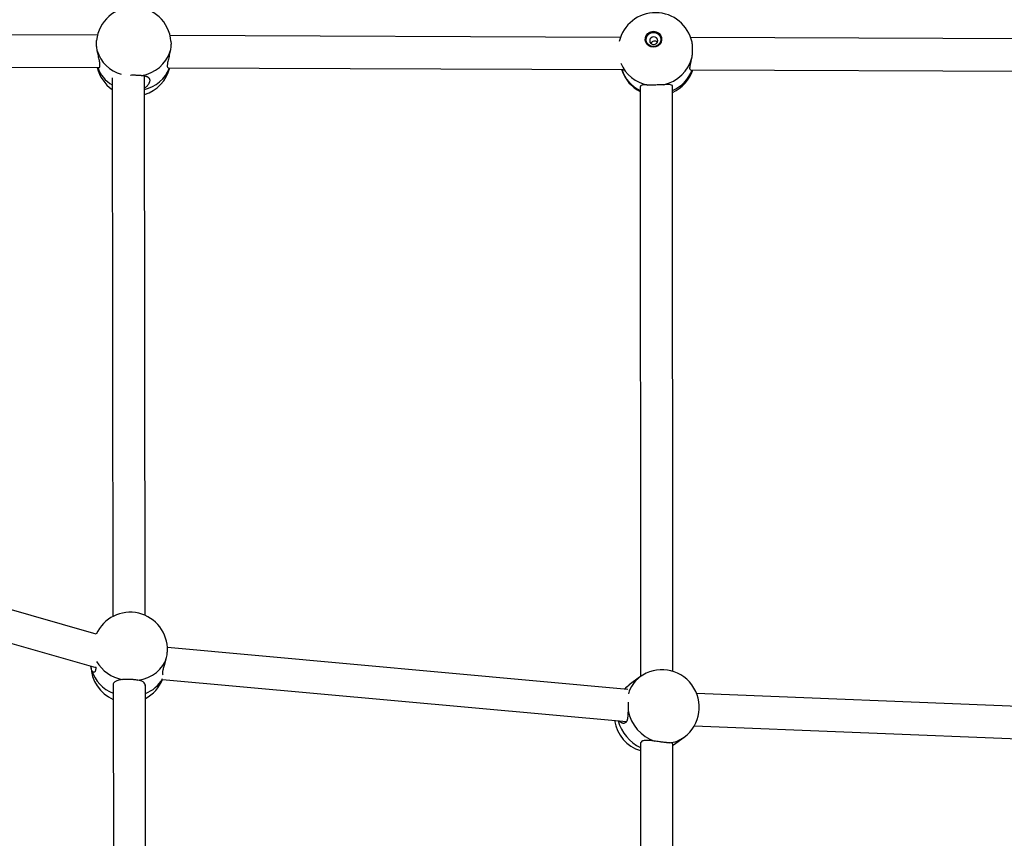
# Model space of a CAD drawing. Units: millimetres. Extents: x 0 to 16336, y 0 to 6104.
# Drawn here: x 9248 to 9736, y 2258 to 2664 of the extents above; entities that cross this region are included whole.
import ezdxf

# ---------------------------------------------------------------- set-up
doc = ezdxf.new("R2010")
doc.units = ezdxf.units.MM

msp = doc.modelspace()

# ---------------------------------------------------------------- linework, layer by layer
at = {"color": 7, "linetype": 'Continuous', "lineweight": 25, "ltscale": 50}
for p, q in [((9286.66, 2656.42), (9104.68, 2657.13)), ((9546.02, 2655.4), (9322.63, 2656.28)), ((9810.78, 2654.37), (9580.87, 2655.27)), ((9104.66, 2641.13), (9287.47, 2640.41)), ((9321.74, 2640.28), (9547.11, 2639.4)), ((9580.75, 2639.27), (9811.04, 2638.37)), ((9293.94, 2635.31), (9294.33, 2368.35)), ((9310.33, 2368.84), (9309.93, 2636.32)), ((9555.84, 2631.1), (9555.95, 2338.55)), ((9571.95, 2341.08), (9571.84, 2631.11)), ((9286.02, 2359.6), (9103.22, 2411.61)), ((9100.1, 2395.86), (9285.76, 2343.04)), ((9549.69, 2332.21), (9321.32, 2352.95)), ((9294.38, 2334.37), (9294.74, 2095.32)), ((9310.74, 2093.73), (9310.38, 2334.48)), ((9318.97, 2337.09), (9548.96, 2316.21)), ((9555.52, 2338.24), (9550.33, 2334.39)), ((9808.08, 2321.02), (9583.79, 2330.09)), ((9582.56, 2314.13), (9819.08, 2304.56)), ((9555.96, 2305.44), (9556.05, 2046.43)), ((9572.05, 2045.27), (9571.96, 2305.28)), ((9572.38, 2304.68), (9577.58, 2308.54)), ((9571.96, 2304.37), (9572.38, 2304.68))]:
    msp.add_line(p, q, dxfattribs=at)
at = {"color": 1, "linetype": 'Continuous', "lineweight": 25, "ltscale": 50}
msp.add_line((9572.38, 2304.68), (9571.96, 2304.38), dxfattribs=at)
at = {"color": 7, "linetype": 'Continuous', "lineweight": 25, "ltscale": 50, "flags": 128}
for points in [[(9562.35, 2650.53), (9561.14, 2650.69), (9560.04, 2651.17), (9559.15, 2651.95), (9558.54, 2652.95), (9558.27, 2654.08), (9558.36, 2655.25), (9558.8, 2656.34), (9559.56, 2657.27), (9560.57, 2657.95), (9561.74, 2658.31), (9562.96, 2658.33), (9564.12, 2658.01), (9565.13, 2657.37), (9565.89, 2656.47), (9566.34, 2655.39), (9566.43, 2654.23), (9566.16, 2653.09), (9565.55, 2652.07), (9564.65, 2651.26), (9563.56, 2650.73), (9562.35, 2650.53)], [(9562.38, 2650.82), (9561.26, 2650.97), (9560.25, 2651.45), (9559.45, 2652.2), (9558.93, 2653.16), (9558.76, 2654.22), (9558.93, 2655.3), (9559.45, 2656.28), (9560.25, 2657.06), (9561.26, 2657.57), (9562.38, 2657.76), (9563.5, 2657.61), (9564.51, 2657.13), (9565.31, 2656.38), (9565.83, 2655.42), (9566, 2654.35), (9565.83, 2653.28), (9565.31, 2652.3), (9564.51, 2651.52), (9563.5, 2651.01), (9562.38, 2650.82)], [(9562.49, 2651.82), (9563.26, 2651.98), (9563.9, 2652.41), (9564.34, 2653.04), (9564.49, 2653.77), (9564.34, 2654.5), (9563.9, 2655.11), (9563.25, 2655.51), (9562.49, 2655.65), (9561.73, 2655.49), (9561.08, 2655.06), (9560.65, 2654.43), (9560.49, 2653.7), (9560.65, 2652.97), (9561.08, 2652.36), (9561.73, 2651.96), (9562.49, 2651.82)], [(9306.73, 2336.74), (9309.28, 2337.26), (9311.69, 2338.08), (9313.91, 2339.19), (9315.91, 2340.55), (9317.64, 2342.16), (9319.07, 2343.96), (9320.16, 2345.93), (9320.9, 2348.02)], [(9550.33, 2334.39), (9548.68, 2333.01), (9548.03, 2332.36)]]:
    msp.add_lwpolyline(points, dxfattribs=at)
at = {"color": 1, "linetype": 'Continuous', "lineweight": 25, "ltscale": 50, "flags": 128}
msp.add_lwpolyline([(9548.11, 2332.36), (9549.2, 2333.46), (9550.33, 2334.39)], dxfattribs=at)
at = {"color": 7, "linetype": 'Continuous', "lineweight": 25, "ltscale": 2500}
for centre, radius, start, end in [((9304.63, 2652), 18.5, 4.5302, 174.3798), ((9563.42, 2649.11), 18.5, 12.148, 167.0371), ((9562.41, 2654.14), 4.11, 14.5849, 188.1088), ((9562.94, 2651.49), 2.05, 47.9026, 154.4915), ((9306.19, 2653.66), 17.27, 277.6424, 343.0217), ((9563.47, 2650.02), 18.51, 281.9151, 346.6392), ((9304.53, 2644.7), 18.5, 193.3755, 235.0856), ((9304.53, 2644.7), 18.5, 287.0206, 346.1775), ((9564.25, 2644.98), 18.5, 198.3482, 242.9661), ((9564.25, 2644.98), 18.5, 294.2271, 342.019), ((9302.85, 2351.92), 18.5, 358.1246, 155.4769), ((9301.87, 2344.17), 18.5, 181.3904, 246.1419), ((9566.55, 2323.39), 18.5, 306.5888, 126.5888), ((9301.87, 2344.17), 18.5, 297.4099, 337.5235), ((9569.73, 2325.78), 20.4, 191.6131, 250.6063), ((9561.36, 2319.54), 18.5, 188.6658, 253.0375)]:
    msp.add_arc(centre, radius, start, end, dxfattribs=at)
at = {"color": 1, "linetype": 'Continuous', "lineweight": 25, "ltscale": 2500}
for centre, radius, start, end in [((9302.93, 2653.65), 17.11, 196.6035, 254.6737), ((9562.67, 2649.37), 17.88, 202.2565, 259.965), ((9302.07, 2645.89), 16.27, 199.6467, 240.0165), ((9306.2, 2646.41), 17.24, 282.5361, 339.1591), ((9563.16, 2644.92), 17.43, 198.4476, 245.1866), ((9564.37, 2645.9), 18.48, 293.8551, 338.9532), ((9302.63, 2355.88), 19.2, 210.6839, 259.1339), ((9300.26, 2346.49), 17.13, 196.492, 249.9537), ((9304.77, 2345.26), 16.09, 290.4401, 331.5244), ((9564.67, 2326.1), 15.21, 126.9879, 164.9137), ((9564.64, 2321.98), 20.51, 195.258, 244.9675), ((9568.71, 2320.54), 14.92, 275.535, 306.4397)]:
    msp.add_arc(centre, radius, start, end, dxfattribs=at)
at = {"color": 7, "linetype": 'Continuous', "lineweight": 25, "ltscale": 50}
for points, knots in [([(9286.54, 2648.76), (9286.47, 2649.18), (9286.36, 2649.8), (9286.26, 2650.63), (9286.19, 2651.43), (9286.16, 2652.21), (9286.16, 2652.93), (9286.18, 2653.42), (9286.21, 2653.69), (9286.23, 2653.81)], [0, 0, 0, 0, 0.224634, 0.339817, 0.455846, 0.680566, 0.795952, 0.912212, 1, 1, 1, 1]), ([(9323.06, 2653.46), (9323.08, 2653.19), (9323.11, 2652.77), (9323.11, 2652.1), (9323.08, 2651.34), (9322.99, 2650.34), (9322.85, 2649.35), (9322.74, 2648.78), (9322.71, 2648.62)], [0, 0, 0, 0, 0.191219, 0.312869, 0.435442, 0.669169, 0.909509, 1, 1, 1, 1]), ([(9581.48, 2645.74), (9581.54, 2646.15), (9581.63, 2646.77), (9581.71, 2647.62), (9581.77, 2648.47), (9581.8, 2649.32), (9581.8, 2650.13), (9581.77, 2650.91), (9581.7, 2651.84), (9581.59, 2652.62), (9581.5, 2653.03), (9581.48, 2653.14)], [0, 0, 0, 0, 0.155167, 0.234729, 0.314877, 0.470103, 0.549806, 0.630114, 0.783247, 0.940712, 1, 1, 1, 1]), ([(9287.33, 2640.53), (9287.43, 2640.51), (9287.73, 2640.44), (9287.96, 2641.31), (9287.82, 2642.91), (9287.36, 2645.02), (9286.87, 2647.05), (9286.62, 2648.34), (9286.54, 2648.76)], [0, 0, 0, 0, 0.106437, 0.317744, 0.509815, 0.698108, 0.902085, 1, 1, 1, 1]), ([(9322.71, 2648.62), (9322.52, 2647.7), (9322.12, 2645.87), (9321.48, 2643.39), (9321.19, 2641.53), (9321.32, 2640.44), (9321.62, 2640.36), (9321.75, 2640.32)], [0, 0, 0, 0, 0.2147664, 0.429498, 0.6409325, 0.8331183, 1, 1, 1, 1]), ([(9580.8, 2639.35), (9580.79, 2639.35), (9580.74, 2639.34), (9580.67, 2639.37), (9580.57, 2639.46), (9580.5, 2639.61), (9580.45, 2639.87), (9580.45, 2640.22), (9580.5, 2640.65), (9580.57, 2641.12), (9580.67, 2641.67), (9580.8, 2642.28), (9580.91, 2642.79), (9581.02, 2643.34), (9581.14, 2643.92), (9581.3, 2644.71), (9581.41, 2645.33), (9581.48, 2645.74)], [0, 0, 0, 0, 0.005281, 0.066973, 0.130284, 0.194187, 0.250132, 0.363385, 0.421241, 0.476183, 0.587355, 0.643656, 0.702973, 0.762661, 0.823499, 0.884733, 1, 1, 1, 1]), ([(9547.09, 2639.5), (9547.09, 2639.48), (9547.13, 2639.36), (9547.17, 2639.19), (9547.22, 2638.94), (9547.22, 2638.79), (9547.17, 2638.74), (9547.11, 2638.75), (9547, 2638.85), (9546.87, 2639.05), (9546.78, 2639.22), (9546.72, 2639.35), (9546.7, 2639.4)], [0, 0, 0, 0, 0.015199, 0.118862, 0.209617, 0.393337, 0.487192, 0.57632, 0.756665, 0.847998, 0.944222, 1, 1, 1, 1]), ([(9302.97, 2636.73), (9303.02, 2636.73), (9303.48, 2636.75), (9304.18, 2636.76), (9305.03, 2636.75), (9305.88, 2636.73), (9306.91, 2636.69), (9307.84, 2636.61), (9308.35, 2636.56), (9308.49, 2636.54)], [0, 0, 0, 0, 0.029182, 0.249138, 0.362076, 0.475872, 0.692861, 0.915989, 1, 1, 1, 1]), ([(9308.49, 2636.54), (9308.69, 2636.52), (9309.08, 2636.48), (9309.62, 2636.39), (9310.14, 2636.28), (9310.61, 2636.15), (9311.04, 2636.01), (9311.42, 2635.84), (9311.75, 2635.64), (9312.03, 2635.41), (9312.25, 2635.16), (9312.42, 2634.88), (9312.53, 2634.57), (9312.58, 2634.24), (9312.57, 2633.79), (9312.46, 2633.31), (9312.26, 2632.81), (9311.99, 2632.31), (9311.65, 2631.8), (9311.22, 2631.29), (9310.85, 2630.91), (9310.42, 2630.53), (9310.12, 2630.28), (9309.95, 2630.16), (9309.94, 2630.16)], [0, 0, 0, 0, 0.0448836, 0.0900908, 0.1362919, 0.182828, 0.2277088, 0.2728993, 0.3190936, 0.3656519, 0.4097396, 0.4541794, 0.4997852, 0.545817, 0.5861164, 0.6676976, 0.7093738, 0.7489509, 0.8290332, 0.8695894, 0.9123178, 0.9553133, 0.9991377, 1, 1, 1, 1]), ([(9567.29, 2631.91), (9566.91, 2631.89), (9566.33, 2631.86), (9565.51, 2631.82), (9564.67, 2631.8), (9563.81, 2631.77), (9562.96, 2631.76), (9562.12, 2631.75), (9561.1, 2631.75), (9560.19, 2631.75), (9559.69, 2631.76), (9559.56, 2631.77)], [0, 0, 0, 0, 0.155167, 0.234729, 0.314877, 0.470103, 0.549806, 0.630114, 0.783247, 0.940712, 1, 1, 1, 1]), ([(9571.81, 2631.1), (9571.82, 2631.12), (9571.96, 2631.47), (9571.45, 2631.8), (9570.32, 2632.04), (9568.79, 2631.99), (9567.66, 2631.93), (9567.29, 2631.91)], [0, 0, 0, 0, 0.022522, 0.297704, 0.567475, 0.859716, 1, 1, 1, 1]), ([(9559.56, 2631.77), (9558.84, 2631.78), (9557.4, 2631.82), (9556.09, 2631.7), (9555.94, 2631.29), (9555.87, 2631.09)], [0, 0, 0, 0, 0.343514, 0.686973, 1, 1, 1, 1]), ([(9320.9, 2348.02), (9320.98, 2348.43), (9321.11, 2349.05), (9321.22, 2349.86), (9321.3, 2350.57), (9321.32, 2351.04), (9321.33, 2351.32)], [0, 0, 0, 0, 0.3574782, 0.5407779, 0.7254246, 1, 1, 1, 1]), ([(9319.28, 2339.41), (9319.27, 2339.41), (9319.22, 2339.41), (9319.14, 2339.46), (9319.06, 2339.58), (9319.01, 2339.75), (9318.97, 2339.98), (9318.97, 2340.27), (9318.99, 2340.6), (9319.05, 2341.08), (9319.16, 2341.63), (9319.31, 2342.23), (9319.47, 2342.87), (9319.67, 2343.56), (9319.89, 2344.29), (9320.06, 2344.88), (9320.24, 2345.5), (9320.42, 2346.13), (9320.65, 2346.98), (9320.8, 2347.61), (9320.9, 2348.02)], [0, 0, 0, 0, 0.0225282, 0.0754396, 0.1287681, 0.1792667, 0.2301686, 0.2824061, 0.3351314, 0.3812908, 0.474735, 0.5224714, 0.5678036, 0.6595308, 0.7059844, 0.754926, 0.8041736, 0.8543705, 0.9048942, 1, 1, 1, 1]), ([(9283.83, 2341.63), (9283.75, 2341.84), (9283.62, 2342.15), (9283.51, 2342.69), (9283.43, 2343.15), (9283.41, 2343.52), (9283.4, 2343.71)], [0, 0, 0, 0, 0.3816018, 0.5772711, 0.7743782, 1, 1, 1, 1]), ([(9285.74, 2343.42), (9285.75, 2343.31), (9285.77, 2343.02), (9285.77, 2342.6), (9285.75, 2342.18), (9285.69, 2341.71), (9285.58, 2341.33), (9285.44, 2341.05), (9285.27, 2340.84), (9285.07, 2340.72), (9284.85, 2340.69), (9284.67, 2340.72), (9284.49, 2340.8), (9284.31, 2340.93), (9284.08, 2341.17), (9283.93, 2341.45), (9283.83, 2341.63)], [0, 0, 0, 0, 0.041539, 0.106576, 0.172221, 0.22969, 0.346031, 0.405464, 0.461904, 0.576107, 0.633943, 0.694876, 0.756191, 0.818687, 0.881591, 1, 1, 1, 1]), ([(9299.01, 2337.03), (9298.21, 2336.93), (9296.62, 2336.73), (9295.08, 2335.95), (9294.34, 2335.03), (9294.44, 2334.29), (9294.47, 2334.12)], [0, 0, 0, 0, 0.3048784, 0.6097076, 0.9098562, 1, 1, 1, 1]), ([(9306.73, 2336.74), (9306.38, 2336.79), (9305.83, 2336.88), (9305.04, 2336.97), (9304.23, 2337.05), (9303.39, 2337.1), (9302.53, 2337.13), (9301.68, 2337.14), (9300.64, 2337.13), (9299.68, 2337.08), (9299.15, 2337.04), (9299.01, 2337.03)], [0, 0, 0, 0, 0.155167, 0.234729, 0.314877, 0.470103, 0.549806, 0.630114, 0.783247, 0.940712, 1, 1, 1, 1]), ([(9310.29, 2334.14), (9310.29, 2334.44), (9310.29, 2335.17), (9309.4, 2335.95), (9308.12, 2336.47), (9307.07, 2336.67), (9306.73, 2336.74)], [0, 0, 0, 0, 0.207837, 0.512128, 0.841765, 1, 1, 1, 1]), ([(9549.76, 2325.93), (9549.76, 2325.93), (9549.76, 2325.73), (9549.76, 2325.3), (9549.76, 2324.47), (9549.76, 2323.41), (9549.75, 2322.4), (9549.75, 2321.83), (9549.75, 2321.67)], [0, 0, 0, 0, 0.00371, 0.153564, 0.304555, 0.592469, 0.888529, 1, 1, 1, 1]), ([(9549.75, 2321.67), (9549.75, 2321.45), (9549.74, 2321), (9549.73, 2320.35), (9549.71, 2319.71), (9549.67, 2319.1), (9549.61, 2318.53), (9549.54, 2317.99), (9549.44, 2317.49), (9549.32, 2317.03), (9549.18, 2316.62), (9549.01, 2316.27), (9548.8, 2315.97), (9548.58, 2315.73), (9548.25, 2315.49), (9547.9, 2315.37), (9547.52, 2315.35), (9547.12, 2315.39), (9546.71, 2315.53), (9546.29, 2315.76), (9545.97, 2315.99), (9545.67, 2316.24), (9545.49, 2316.45), (9545.41, 2316.54)], [0, 0, 0, 0, 0.045324, 0.090976, 0.137631, 0.184624, 0.229945, 0.27558, 0.322228, 0.369243, 0.413764, 0.45864, 0.504694, 0.551178, 0.591873, 0.674256, 0.716341, 0.756307, 0.837176, 0.878131, 0.921279, 0.964697, 1, 1, 1, 1]), ([(9562.96, 2306.54), (9562.06, 2306.66), (9560.27, 2306.91), (9558.04, 2307), (9556.57, 2306.58), (9555.93, 2305.9), (9556.02, 2305.38), (9556.04, 2305.26)], [0, 0, 0, 0, 0.239958, 0.479878, 0.716113, 0.930842, 1, 1, 1, 1]), ([(9570.15, 2305.69), (9569.88, 2305.71), (9569.46, 2305.75), (9568.8, 2305.81), (9568.1, 2305.89), (9567.34, 2305.97), (9566.55, 2306.07), (9565.73, 2306.16), (9564.69, 2306.3), (9563.69, 2306.43), (9563.12, 2306.51), (9562.96, 2306.54)], [0, 0, 0, 0, 0.155167, 0.234729, 0.314877, 0.470103, 0.549806, 0.630114, 0.783247, 0.940712, 1, 1, 1, 1]), ([(9571.88, 2305.26), (9571.88, 2305.33), (9571.87, 2305.53), (9571.16, 2305.6), (9570.4, 2305.67), (9570.15, 2305.69)], [0, 0, 0, 0, 0.29518, 0.7714, 1, 1, 1, 1])]:
    msp.add_open_spline(points, degree=3, knots=knots, dxfattribs=at)

doc.saveas('drawing.dxf')
